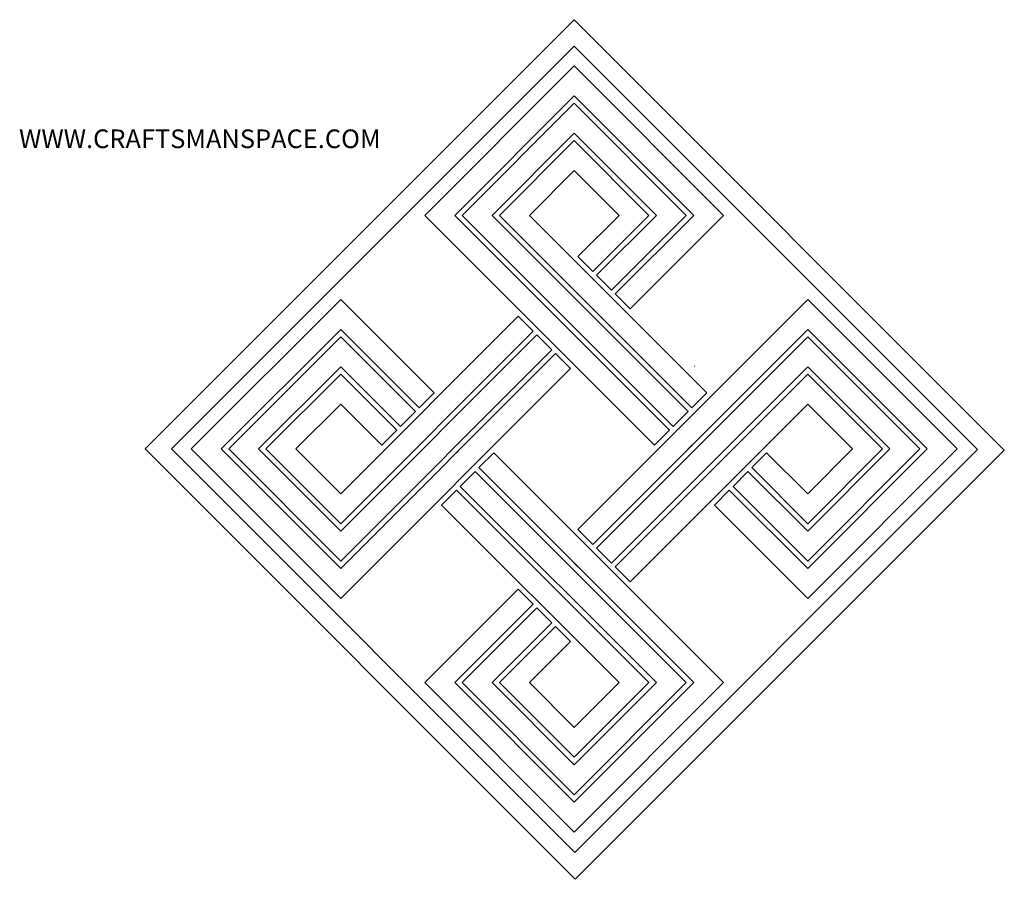
# Model space of a CAD drawing. Units: millimetres. Extents: x -143 to 111, y -111 to 111.
import ezdxf

# ---------------------------------------------------------------- set-up
doc = ezdxf.new("R2010")
doc.units = ezdxf.units.MM
doc.header["$MEASUREMENT"] = 0
doc.layers.add('DV1_Default', color=7, linetype='Continuous')
doc.layers.add('DV1_Layer_1', color=7, linetype='Continuous')

msp = doc.modelspace()

# ---------------------------------------------------------------- linework, layer by layer
at = {"layer": 'DV1_Layer_1', "color": 5, "linetype": 'Continuous'}
for points in [[(0.13, -110.62), (0.13, -110.62), (110.62, -0.13), (110.62, -0.13), (-0.13, 110.62), (-0.13, 110.62), (-110.62, 0.13), (-110.62, 0.13), (0.13, -110.62), (0.13, -110.62)], [(0.03, -103.71), (0.03, -103.71), (103.71, -0.03), (103.71, -0.03), (-0.13, 103.82), (-0.13, 103.82), (-103.82, 0.13), (-103.82, 0.13), (0.03, -103.71), (0.03, -103.71)]]:
    msp.add_open_spline(points, degree=3, knots=[0, 0, 0, 0, 0.2, 0.2, 0.4, 0.4, 0.6, 0.6, 1, 1, 1, 1], dxfattribs=at)
for points in [[(-0.13, 98.72), (-0.13, 98.72), (-38.59, 60.26), (-38.59, 60.26)], [(38.33, 60.26), (38.33, 60.26), (-0.13, 98.72), (-0.13, 98.72)], [(-0.13, 91.03), (-0.13, 91.03), (-30.9, 60.26), (-30.9, 60.26)], [(-0.13, 89.1), (-0.13, 89.1), (-28.98, 60.26), (-28.98, 60.26)], [(30.64, 60.26), (30.64, 60.26), (-0.13, 91.03), (-0.13, 91.03)], [(28.71, 60.26), (28.71, 60.26), (-0.13, 89.1), (-0.13, 89.1)], [(-0.13, 81.41), (-0.13, 81.41), (-21.29, 60.26), (-21.29, 60.26)], [(21.02, 60.26), (21.02, 60.26), (-0.13, 81.41), (-0.13, 81.41)], [(-0.13, 79.49), (-0.13, 79.49), (-19.36, 60.26), (-19.36, 60.26)], [(19.1, 60.26), (19.1, 60.26), (-0.13, 79.49), (-0.13, 79.49)], [(-0.13, 71.8), (-0.13, 71.8), (-11.67, 60.26), (-11.67, 60.26)], [(11.41, 60.26), (11.41, 60.26), (-0.13, 71.8), (-0.13, 71.8)], [(20.57, 1.09), (20.57, 1.09), (-38.59, 60.26), (-38.59, 60.26)], [(24.42, 4.94), (24.42, 4.94), (-30.9, 60.26), (-30.9, 60.26)], [(25.38, 5.9), (25.38, 5.9), (-28.98, 60.26), (-28.98, 60.26)], [(29.23, 9.75), (29.23, 9.75), (-21.29, 60.26), (-21.29, 60.26)], [(30.19, 10.71), (30.19, 10.71), (-19.36, 60.26), (-19.36, 60.26)], [(34.03, 14.56), (34.03, 14.56), (-11.67, 60.26), (-11.67, 60.26)], [(11.41, 60.26), (11.41, 60.26), (0.83, 49.68), (0.83, 49.68)], [(19.1, 60.26), (19.1, 60.26), (4.67, 45.84), (4.67, 45.84)], [(21.02, 60.26), (21.02, 60.26), (5.64, 44.88), (5.64, 44.88)], [(28.71, 60.26), (28.71, 60.26), (9.48, 41.03), (9.48, 41.03)], [(30.64, 60.26), (30.64, 60.26), (10.44, 40.07), (10.44, 40.07)], [(38.33, 60.26), (38.33, 60.26), (14.29, 36.22), (14.29, 36.22)], [(4.67, 45.84), (4.67, 45.84), (0.83, 49.68), (0.83, 49.68)], [(9.48, 41.03), (9.48, 41.03), (5.64, 44.88), (5.64, 44.88)], [(-60.26, 38.59), (-60.26, 38.59), (-98.72, 0.13), (-98.72, 0.13)], [(-60.26, 38.59), (-60.26, 38.59), (-36.22, 14.56), (-36.22, 14.56)], [(0.83, -20.57), (0.83, -20.57), (59.99, 38.59), (59.99, 38.59)], [(14.29, 36.22), (14.29, 36.22), (10.44, 40.07), (10.44, 40.07)], [(98.45, 0.13), (98.45, 0.13), (59.99, 38.59), (59.99, 38.59)], [(-14.56, 34.3), (-14.56, 34.3), (-60.26, -11.41), (-60.26, -11.41)], [(-10.71, 30.45), (-10.71, 30.45), (-14.56, 34.3), (-14.56, 34.3)], [(-60.26, 30.9), (-60.26, 30.9), (-91.03, 0.13), (-91.03, 0.13)], [(-60.26, 30.9), (-60.26, 30.9), (-40.07, 10.71), (-40.07, 10.71)], [(-10.71, 30.45), (-10.71, 30.45), (-60.26, -19.1), (-60.26, -19.1)], [(-0.13, 29.49), (-0.13, 29.49), (-1.09, 30.45), (-1.09, 30.45)], [(4.67, -24.42), (4.67, -24.42), (59.99, 30.9), (59.99, 30.9)], [(90.76, 0.13), (90.76, 0.13), (59.99, 30.9), (59.99, 30.9)], [(-60.26, 28.98), (-60.26, 28.98), (-89.1, 0.13), (-89.1, 0.13)], [(-9.75, 29.49), (-9.75, 29.49), (-60.26, -21.02), (-60.26, -21.02)], [(-60.26, 28.98), (-60.26, 28.98), (-41.03, 9.75), (-41.03, 9.75)], [(-5.9, 25.65), (-5.9, 25.65), (-9.75, 29.49), (-9.75, 29.49)], [(5.64, -25.38), (5.64, -25.38), (59.99, 28.98), (59.99, 28.98)], [(88.84, 0.13), (88.84, 0.13), (59.99, 28.98), (59.99, 28.98)], [(-5.9, 25.65), (-5.9, 25.65), (-60.26, -28.71), (-60.26, -28.71)], [(-4.94, 24.68), (-4.94, 24.68), (-60.26, -30.64), (-60.26, -30.64)], [(-1.09, 20.84), (-1.09, 20.84), (-4.94, 24.68), (-4.94, 24.68)], [(-60.26, 21.29), (-60.26, 21.29), (-81.41, 0.13), (-81.41, 0.13)], [(-60.26, 21.29), (-60.26, 21.29), (-44.88, 5.9), (-44.88, 5.9)], [(-1.09, 20.84), (-1.09, 20.84), (-60.26, -38.33), (-60.26, -38.33)], [(9.48, -29.23), (9.48, -29.23), (59.99, 21.29), (59.99, 21.29)], [(30.88, 21.53), (30.88, 21.53), (30.89, 21.54), (30.89, 21.54)], [(81.15, 0.13), (81.15, 0.13), (59.99, 21.29), (59.99, 21.29)], [(-60.26, 19.36), (-60.26, 19.36), (-79.49, 0.13), (-79.49, 0.13)], [(-60.26, 19.36), (-60.26, 19.36), (-45.84, 4.94), (-45.84, 4.94)], [(10.44, -30.19), (10.44, -30.19), (59.99, 19.36), (59.99, 19.36)], [(79.22, 0.13), (79.22, 0.13), (59.99, 19.36), (59.99, 19.36)], [(-36.22, 14.56), (-36.22, 14.56), (-40.07, 10.71), (-40.07, 10.71)], [(30.19, 10.71), (30.19, 10.71), (34.03, 14.56), (34.03, 14.56)], [(-60.26, 11.67), (-60.26, 11.67), (-71.8, 0.13), (-71.8, 0.13)], [(-60.26, 11.67), (-60.26, 11.67), (-49.68, 1.09), (-49.68, 1.09)], [(14.29, -34.03), (14.29, -34.03), (59.99, 11.67), (59.99, 11.67)], [(71.53, 0.13), (71.53, 0.13), (59.99, 11.67), (59.99, 11.67)], [(-41.03, 9.75), (-41.03, 9.75), (-44.88, 5.9), (-44.88, 5.9)], [(25.38, 5.9), (25.38, 5.9), (29.23, 9.75), (29.23, 9.75)], [(-45.84, 4.94), (-45.84, 4.94), (-49.68, 1.09), (-49.68, 1.09)], [(20.57, 1.09), (20.57, 1.09), (24.42, 4.94), (24.42, 4.94)], [(-98.72, 0.13), (-98.72, 0.13), (-60.26, -38.33), (-60.26, -38.33)], [(-91.03, 0.13), (-91.03, 0.13), (-60.26, -30.64), (-60.26, -30.64)], [(-89.1, 0.13), (-89.1, 0.13), (-60.26, -28.71), (-60.26, -28.71)], [(-81.41, 0.13), (-81.41, 0.13), (-60.26, -21.02), (-60.26, -21.02)], [(-79.49, 0.13), (-79.49, 0.13), (-60.26, -19.1), (-60.26, -19.1)], [(-71.8, 0.13), (-71.8, 0.13), (-60.26, -11.41), (-60.26, -11.41)], [(-29.49, 0.13), (-29.49, 0.13), (-30.45, -0.83), (-30.45, -0.83)], [(29.23, 0.13), (29.23, 0.13), (30.19, 1.09), (30.19, 1.09)], [(59.99, -38.33), (59.99, -38.33), (98.45, 0.13), (98.45, 0.13)], [(59.99, -30.64), (59.99, -30.64), (90.76, 0.13), (90.76, 0.13)], [(59.99, -28.71), (59.99, -28.71), (88.84, 0.13), (88.84, 0.13)], [(59.99, -21.02), (59.99, -21.02), (81.15, 0.13), (81.15, 0.13)], [(59.99, -19.1), (59.99, -19.1), (79.22, 0.13), (79.22, 0.13)], [(59.99, -11.41), (59.99, -11.41), (71.53, 0.13), (71.53, 0.13)], [(-20.84, -0.83), (-20.84, -0.83), (-24.68, -4.67), (-24.68, -4.67)], [(-20.84, -0.83), (-20.84, -0.83), (38.33, -59.99), (38.33, -59.99)], [(45.57, -4.67), (45.57, -4.67), (49.42, -0.83), (49.42, -0.83)], [(59.99, -11.41), (59.99, -11.41), (49.42, -0.83), (49.42, -0.83)], [(-24.68, -4.67), (-24.68, -4.67), (30.64, -59.99), (30.64, -59.99)], [(59.99, -19.1), (59.99, -19.1), (45.57, -4.67), (45.57, -4.67)], [(-25.65, -5.64), (-25.65, -5.64), (-29.49, -9.48), (-29.49, -9.48)], [(-25.65, -5.64), (-25.65, -5.64), (28.71, -59.99), (28.71, -59.99)], [(40.76, -9.48), (40.76, -9.48), (44.61, -5.64), (44.61, -5.64)], [(59.99, -21.02), (59.99, -21.02), (44.61, -5.64), (44.61, -5.64)], [(-29.49, -9.48), (-29.49, -9.48), (21.02, -59.99), (21.02, -59.99)], [(59.99, -28.71), (59.99, -28.71), (40.76, -9.48), (40.76, -9.48)], [(-30.45, -10.44), (-30.45, -10.44), (-34.3, -14.29), (-34.3, -14.29)], [(-30.45, -10.44), (-30.45, -10.44), (19.1, -59.99), (19.1, -59.99)], [(35.96, -14.29), (35.96, -14.29), (39.8, -10.44), (39.8, -10.44)], [(59.99, -30.64), (59.99, -30.64), (39.8, -10.44), (39.8, -10.44)], [(-34.3, -14.29), (-34.3, -14.29), (11.41, -59.99), (11.41, -59.99)], [(59.99, -38.33), (59.99, -38.33), (35.96, -14.29), (35.96, -14.29)], [(0.83, -20.57), (0.83, -20.57), (4.67, -24.42), (4.67, -24.42)], [(5.64, -25.38), (5.64, -25.38), (9.48, -29.23), (9.48, -29.23)], [(-0.13, -29.23), (-0.13, -29.23), (0.83, -30.19), (0.83, -30.19)], [(10.44, -30.19), (10.44, -30.19), (14.29, -34.03), (14.29, -34.03)], [(-38.59, -59.99), (-38.59, -59.99), (-14.56, -35.96), (-14.56, -35.96)], [(-14.56, -35.96), (-14.56, -35.96), (-10.71, -39.8), (-10.71, -39.8)], [(-30.9, -59.99), (-30.9, -59.99), (-10.71, -39.8), (-10.71, -39.8)], [(-28.98, -59.99), (-28.98, -59.99), (-9.75, -40.76), (-9.75, -40.76)], [(-9.75, -40.76), (-9.75, -40.76), (-5.9, -44.61), (-5.9, -44.61)], [(-21.29, -59.99), (-21.29, -59.99), (-5.9, -44.61), (-5.9, -44.61)], [(-19.36, -59.99), (-19.36, -59.99), (-4.94, -45.57), (-4.94, -45.57)], [(-4.94, -45.57), (-4.94, -45.57), (-1.09, -49.42), (-1.09, -49.42)], [(-11.67, -59.99), (-11.67, -59.99), (-1.09, -49.42), (-1.09, -49.42)], [(-38.59, -59.99), (-38.59, -59.99), (-0.13, -98.45), (-0.13, -98.45)], [(-30.9, -59.99), (-30.9, -59.99), (-0.13, -90.76), (-0.13, -90.76)], [(-28.98, -59.99), (-28.98, -59.99), (-0.13, -88.84), (-0.13, -88.84)], [(-21.29, -59.99), (-21.29, -59.99), (-0.13, -81.15), (-0.13, -81.15)], [(-19.36, -59.99), (-19.36, -59.99), (-0.13, -79.22), (-0.13, -79.22)], [(-11.67, -59.99), (-11.67, -59.99), (-0.13, -71.53), (-0.13, -71.53)], [(-0.13, -98.45), (-0.13, -98.45), (38.33, -59.99), (38.33, -59.99)], [(-0.13, -90.76), (-0.13, -90.76), (30.64, -59.99), (30.64, -59.99)], [(-0.13, -88.84), (-0.13, -88.84), (28.71, -59.99), (28.71, -59.99)], [(-0.13, -81.15), (-0.13, -81.15), (21.02, -59.99), (21.02, -59.99)], [(-0.13, -79.22), (-0.13, -79.22), (19.1, -59.99), (19.1, -59.99)], [(-0.13, -71.53), (-0.13, -71.53), (11.41, -59.99), (11.41, -59.99)]]:
    msp.add_open_spline(points, degree=3, dxfattribs=at)

# ---------------------------------------------------------------- texts
at = {"layer": 'DV1_Default', "color": 5, "linetype": 'Continuous', "insert": (-143.08, 82.37), "char_height": 4.8, "width": 106.1205, "attachment_point": 1, "line_spacing_factor": 0.963855}
msp.add_mtext('\\fArial;WWW.CRAFTSMANSPACE.COM', dxfattribs=at)

doc.saveas('drawing.dxf')
